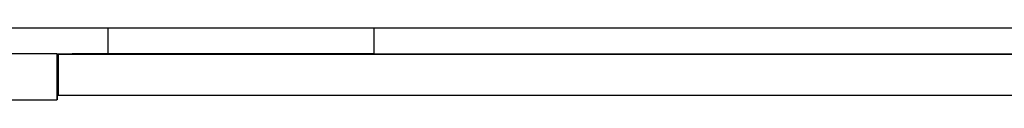
# Model space of a CAD drawing. Extents: x -7679 to 7272, y -5706 to 5356.
# Drawn here: x 2445 to 3405, y -2885 to -2815 of the extents above; entities that cross this region are included whole.
import ezdxf

# ---------------------------------------------------------------- set-up
doc = ezdxf.new("R2010")
doc.units = 0
doc.layers.get('0').update_dxf_attribs({"linetype": 'CONTINUOUS'})

msp = doc.modelspace()

# ---------------------------------------------------------------- linework, layer by layer
for p, q in [((2530.53, -2814.7), (2190.34, -2814.7)), ((2493.72, -2814.7), (2493.65, -2814.7)), ((2493.93, -2814.7), (2493.72, -2814.7)), ((2494.27, -2814.7), (2493.93, -2814.7)), ((2494.76, -2814.7), (2494.27, -2814.7)), ((2495.38, -2814.7), (2494.76, -2814.7)), ((2496.12, -2814.7), (2495.38, -2814.7)), ((2497, -2814.7), (2496.12, -2814.7)), ((2498, -2814.7), (2497, -2814.7)), ((2499.13, -2814.7), (2498, -2814.7)), ((2500.37, -2814.7), (2499.13, -2814.7)), ((2501.72, -2814.7), (2500.37, -2814.7)), ((2503.17, -2814.7), (2501.72, -2814.7)), ((2504.72, -2814.7), (2503.17, -2814.7)), ((2506.37, -2814.7), (2504.72, -2814.7)), ((2508.09, -2814.7), (2506.37, -2814.7)), ((2509.9, -2814.7), (2508.09, -2814.7)), ((2511.78, -2814.7), (2509.9, -2814.7)), ((2513.71, -2814.7), (2511.78, -2814.7)), ((2515.7, -2814.7), (2513.71, -2814.7)), ((2517.74, -2814.7), (2515.7, -2814.7)), ((2519.81, -2814.7), (2517.74, -2814.7)), ((2521.91, -2814.7), (2519.81, -2814.7)), ((2524.02, -2814.7), (2521.91, -2814.7)), ((2526.15, -2814.7), (2524.02, -2814.7)), ((2528.28, -2814.7), (2526.15, -2814.7)), ((2530.39, -2814.7), (2528.28, -2814.7)), ((2532.49, -2814.7), (2530.39, -2814.7)), ((2530.53, -2814.7), (2530.53, -2839.7)), ((2790.34, -2814.7), (2530.53, -2814.7)), ((2534.56, -2814.7), (2532.49, -2814.7)), ((2536.6, -2814.7), (2534.56, -2814.7)), ((2538.59, -2814.7), (2536.6, -2814.7)), ((2540.52, -2814.7), (2538.59, -2814.7)), ((2542.4, -2814.7), (2540.52, -2814.7)), ((2544.21, -2814.7), (2542.4, -2814.7)), ((2545.94, -2814.7), (2544.21, -2814.7)), ((2547.58, -2814.7), (2545.94, -2814.7)), ((2549.13, -2814.7), (2547.58, -2814.7)), ((2550.59, -2814.7), (2549.13, -2814.7)), ((2551.93, -2814.7), (2550.59, -2814.7)), ((2553.17, -2814.7), (2551.93, -2814.7)), ((2554.3, -2814.7), (2553.17, -2814.7)), ((2555.3, -2814.7), (2554.3, -2814.7)), ((2556.18, -2814.7), (2555.3, -2814.7)), ((2556.93, -2814.7), (2556.18, -2814.7)), ((2557.54, -2814.7), (2556.93, -2814.7)), ((2558.03, -2814.7), (2557.54, -2814.7)), ((2558.37, -2814.7), (2558.03, -2814.7)), ((2558.58, -2814.7), (2558.37, -2814.7)), ((2558.65, -2814.7), (2558.58, -2814.7)), ((3470.73, -2814.7), (2790.34, -2814.7)), ((2790.34, -2839.7), (2790.34, -2814.7)), ((2480.8, -2839.7), (2379.77, -2839.7)), ((2480.8, -2839.7), (2480.96, -2839.7)), ((2480.8, -2839.7), (2480.8, -2841.7)), ((2480.8, -2841.7), (2480.96, -2841.7)), ((2480.8, -2841.7), (2480.8, -2884.7)), ((2480.96, -2839.7), (2480.96, -2841.7)), ((2480.96, -2839.7), (2481.02, -2839.7)), ((2480.96, -2841.7), (2481.02, -2841.7)), ((2481.02, -2841.7), (2481.02, -2839.7)), ((2481.02, -2839.7), (2481.12, -2839.7)), ((2481.02, -2841.7), (2481.02, -2884.7)), ((2481.12, -2841.7), (2481.02, -2841.7)), ((2481.12, -2839.7), (2481.12, -2841.7)), ((2481.12, -2839.7), (2494.05, -2839.7)), ((2481.12, -2884.7), (2481.12, -2841.7)), ((2482.14, -2841.7), (2481.12, -2841.7)), ((2494.05, -2840.27), (2482.14, -2840.27)), ((2482.14, -2840.27), (2482.14, -2841.47)), ((2482.14, -2841.47), (2482.14, -2841.7)), ((2482.14, -2841.7), (2482.14, -2879.07)), ((2494.05, -2839.7), (2494.05, -2840.27)), ((2494.05, -2839.7), (2494.15, -2839.7)), ((2494.15, -2840.27), (2494.05, -2840.27)), ((2494.15, -2839.7), (2494.15, -2840.27)), ((2494.15, -2839.7), (2495.52, -2839.7)), ((2495.52, -2840.27), (2494.15, -2840.27)), ((2495.52, -2839.7), (2495.52, -2840.27)), ((2495.52, -2839.7), (2495.62, -2839.7)), ((2495.62, -2840.27), (2495.52, -2840.27)), ((2495.62, -2839.7), (2495.62, -2840.27)), ((2497.09, -2839.7), (2495.62, -2839.7)), ((2497.08, -2840.27), (2495.62, -2840.27)), ((2497.09, -2839.7), (2497.08, -2840.27)), ((2497.18, -2840.27), (2497.08, -2840.27)), ((2497.09, -2839.7), (2497.18, -2839.7)), ((2497.18, -2840.27), (2497.18, -2839.7)), ((2530.53, -2839.7), (2497.18, -2839.7)), ((3425.43, -2840.27), (2497.18, -2840.27)), ((2790.34, -2839.7), (2530.53, -2839.7)), ((2790.34, -2839.7), (3425.43, -2839.7)), ((2482.14, -2879.07), (2482.14, -2880.27)), ((3436.19, -2880.27), (2482.14, -2880.27)), ((2379.77, -2884.7), (2480.8, -2884.7)), ((2481.02, -2884.7), (2480.8, -2884.7)), ((2481.02, -2884.7), (2481.12, -2884.7))]:
    msp.add_line(p, q)

doc.saveas('drawing.dxf')
